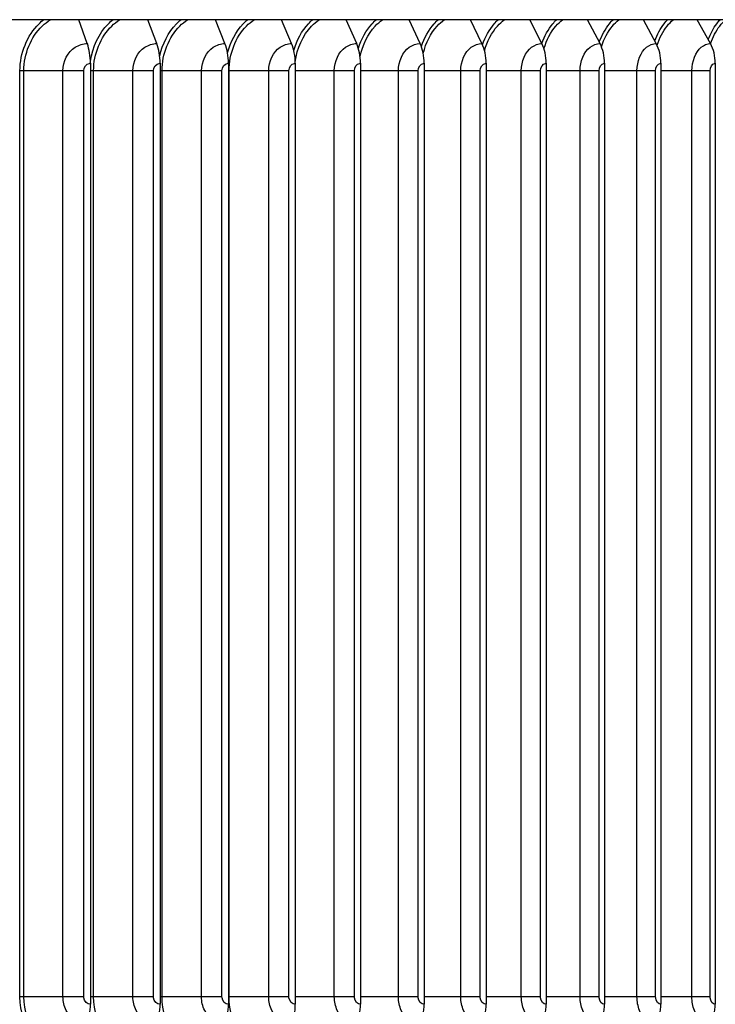
# Model space of a CAD drawing. Units: inches. Extents: x 2 to 86, y 1 to 67.
# Drawn here: x 64.7 to 67.5, y 26.6 to 30.5 of the extents above; entities that cross this region are included whole.
import ezdxf

# ---------------------------------------------------------------- set-up
doc = ezdxf.new("R2010")
doc.units = ezdxf.units.IN
doc.header["$LTSCALE"] = 4
doc.header["$MEASUREMENT"] = 0
doc.layers.add('Visible (ANSI)', color=7, linetype='Continuous')
doc.layers.add('Visible Narrow (ANSI)', color=7, linetype='Continuous')

msp = doc.modelspace()

# ---------------------------------------------------------------- linework, layer by layer
at = {"layer": 'Visible (ANSI)'}
for p, q in [((69.79821, 30.53679), (60.67456, 30.53679)), ((64.99617, 30.4413), (64.9626, 30.53679)), ((65.27383, 30.4413), (65.2381, 30.53679)), ((65.54594, 30.4413), (65.5081, 30.53679)), ((65.81218, 30.4413), (65.77227, 30.53679)), ((66.07224, 30.4413), (66.03031, 30.53679)), ((66.3258, 30.4413), (66.2819, 30.53679)), ((66.57255, 30.4413), (66.52673, 30.53679)), ((66.81219, 30.4413), (66.76452, 30.53679)), ((67.04445, 30.4413), (66.99497, 30.53679)), ((67.26903, 30.4413), (67.21781, 30.53679)), ((67.48568, 30.4413), (67.43277, 30.53679)), ((65.00849, 30.36259), (65.00849, 26.60259)), ((65.28693, 30.36259), (65.28693, 26.60259)), ((65.55982, 30.36259), (65.55982, 26.60259)), ((65.82682, 30.36259), (65.82682, 26.60259)), ((66.08762, 30.36259), (66.08762, 26.60259)), ((66.3419, 30.36259), (66.3419, 26.60259)), ((66.58935, 30.36259), (66.58935, 26.60259)), ((66.82968, 30.36259), (66.82968, 26.60259)), ((67.0626, 30.36259), (67.0626, 26.60259)), ((67.28783, 30.36259), (67.28783, 26.60259)), ((67.50508, 30.36259), (67.50508, 26.60259))]:
    msp.add_line(p, q, dxfattribs=at)
for centre, major_axis, ratio, start_param, end_param in [((64.94633, 30.36259), (0, 0.13174), 0.4718351, 4.712389, 5.3527595), ((65.22078, 30.36259), (0, 0.13174), 0.5021411, 4.712389, 5.3527595), ((65.48976, 30.36259), (0, 0.13174), 0.5318425, 4.712389, 5.3527595), ((65.75293, 30.36259), (0, 0.13174), 0.5609034, 4.712389, 5.3527595), ((66.00999, 30.36259), (0, 0.13174), 0.589289, 4.712389, 5.3527595), ((66.26062, 30.36259), (0, 0.13174), 0.616965, 4.712389, 5.3527595), ((66.50453, 30.36259), (0, 0.13174), 0.6438982, 4.712389, 5.3527595), ((66.74141, 30.36259), (0, 0.13174), 0.670056, 4.712389, 5.3527595), ((66.97099, 30.36259), (0, 0.13174), 0.695407, 4.712389, 5.3527595), ((67.19298, 30.36259), (0, 0.13174), 0.7199206, 4.712389, 5.3527595), ((67.40713, 30.36259), (0, 0.13174), 0.7435674, 4.712389, 5.3527595), ((64.94633, 26.60259), (0, -0.13174), 0.4718351, 0.9304259, 1.5707963), ((65.22078, 26.60259), (0, -0.13174), 0.5021411, 0.9304259, 1.5707963), ((65.48976, 26.60259), (0, -0.13174), 0.5318425, 0.9304259, 1.5707963), ((65.75293, 26.60259), (0, -0.13174), 0.5609034, 0.9304259, 1.5707963), ((66.00999, 26.60259), (0, -0.13174), 0.589289, 0.9304259, 1.5707963), ((66.26062, 26.60259), (0, -0.13174), 0.616965, 0.9304259, 1.5707963), ((66.50453, 26.60259), (0, -0.13174), 0.6438982, 0.9304259, 1.5707963), ((66.74141, 26.60259), (0, -0.13174), 0.670056, 0.9304259, 1.5707963), ((66.97099, 26.60259), (0, -0.13174), 0.695407, 0.9304259, 1.5707963), ((67.19298, 26.60259), (0, -0.13174), 0.7199206, 0.9304259, 1.5707963), ((67.40713, 26.60259), (0, -0.13174), 0.7435674, 0.9304259, 1.5707963)]:
    msp.add_ellipse(centre, major_axis=major_axis, ratio=ratio, start_param=start_param, end_param=end_param, dxfattribs=at)
at = {"layer": 'Visible Narrow (ANSI)'}
for p, q in [((64.72705, 26.63259), (64.72705, 30.33259)), ((64.74265, 30.33259), (64.72705, 30.33259)), ((64.89882, 30.33259), (64.74265, 30.33259)), ((64.74265, 26.63259), (64.74265, 30.33259)), ((64.98161, 30.33259), (64.89882, 30.33259)), ((64.89882, 26.63259), (64.89882, 30.33259)), ((64.98161, 26.63259), (64.98161, 30.33259)), ((65.02133, 30.33259), (65.00849, 30.33259)), ((65.17831, 30.33259), (65.02133, 30.33259)), ((65.02133, 26.63259), (65.02133, 30.33259)), ((65.26056, 30.33259), (65.17831, 30.33259)), ((65.17831, 26.63259), (65.17831, 30.33259)), ((65.26056, 26.63259), (65.26056, 30.33259)), ((65.29478, 30.33259), (65.28693, 30.33259)), ((65.45238, 30.33259), (65.29478, 30.33259)), ((65.29478, 26.63259), (65.29478, 30.33259)), ((65.534, 30.33259), (65.45238, 30.33259)), ((65.45238, 26.63259), (65.45238, 30.33259)), ((65.534, 26.63259), (65.534, 30.33259)), ((65.56267, 30.33259), (65.55982, 30.33259)), ((65.72069, 30.33259), (65.56267, 30.33259)), ((65.56267, 26.63259), (65.56267, 30.33259)), ((65.80158, 30.33259), (65.72069, 30.33259)), ((65.72069, 26.63259), (65.72069, 30.33259)), ((65.80158, 26.63259), (65.80158, 30.33259)), ((65.98292, 30.33259), (65.82682, 30.33259)), ((66.06298, 30.33259), (65.98292, 30.33259)), ((65.98292, 26.63259), (65.98292, 30.33259)), ((66.06298, 26.63259), (66.06298, 30.33259)), ((66.23877, 30.33259), (66.08762, 30.33259)), ((66.3179, 30.33259), (66.23877, 30.33259)), ((66.23877, 26.63259), (66.23877, 30.33259)), ((66.3179, 26.63259), (66.3179, 30.33259)), ((66.48791, 30.33259), (66.3419, 30.33259)), ((66.56601, 30.33259), (66.48791, 30.33259)), ((66.48791, 26.63259), (66.48791, 30.33259)), ((66.56601, 26.63259), (66.56601, 30.33259)), ((66.73005, 30.33259), (66.58935, 30.33259)), ((66.80704, 30.33259), (66.73005, 30.33259)), ((66.73005, 26.63259), (66.73005, 30.33259)), ((66.80704, 26.63259), (66.80704, 30.33259)), ((66.96489, 30.33259), (66.82968, 30.33259)), ((67.04068, 30.33259), (66.96489, 30.33259)), ((66.96489, 26.63259), (66.96489, 30.33259)), ((67.04068, 26.63259), (67.04068, 30.33259)), ((67.19217, 30.33259), (67.0626, 30.33259)), ((67.26665, 30.33259), (67.19217, 30.33259)), ((67.19217, 26.63259), (67.19217, 30.33259)), ((67.26665, 26.63259), (67.26665, 30.33259)), ((67.41159, 30.33259), (67.28783, 30.33259)), ((67.48468, 30.33259), (67.41159, 30.33259)), ((67.41159, 26.63259), (67.41159, 30.33259)), ((67.48468, 26.63259), (67.48468, 30.33259)), ((64.74265, 26.63259), (64.72705, 26.63259)), ((64.89882, 26.63259), (64.74265, 26.63259)), ((64.98161, 26.63259), (64.89882, 26.63259)), ((65.02133, 26.63259), (65.00849, 26.63259)), ((65.17831, 26.63259), (65.02133, 26.63259)), ((65.26056, 26.63259), (65.17831, 26.63259)), ((65.29478, 26.63259), (65.28693, 26.63259)), ((65.45238, 26.63259), (65.29478, 26.63259)), ((65.534, 26.63259), (65.45238, 26.63259)), ((65.56267, 26.63259), (65.55982, 26.63259)), ((65.72069, 26.63259), (65.56267, 26.63259)), ((65.80158, 26.63259), (65.72069, 26.63259)), ((65.98292, 26.63259), (65.82682, 26.63259)), ((66.06298, 26.63259), (65.98292, 26.63259)), ((66.23877, 26.63259), (66.08762, 26.63259)), ((66.3179, 26.63259), (66.23877, 26.63259)), ((66.48791, 26.63259), (66.3419, 26.63259)), ((66.56601, 26.63259), (66.48791, 26.63259)), ((66.73005, 26.63259), (66.58935, 26.63259)), ((66.80704, 26.63259), (66.73005, 26.63259)), ((66.96489, 26.63259), (66.82968, 26.63259)), ((67.04068, 26.63259), (66.96489, 26.63259)), ((67.19217, 26.63259), (67.0626, 26.63259)), ((67.26665, 26.63259), (67.19217, 26.63259)), ((67.41159, 26.63259), (67.28783, 26.63259)), ((67.48468, 26.63259), (67.41159, 26.63259))]:
    msp.add_line(p, q, dxfattribs=at)
for points, knots in [([(64.72705, 30.33259), (64.72705, 30.40347), (64.75561, 30.47375), (64.80311, 30.5205), (64.80899, 30.52629), (64.81514, 30.53171), (64.82153, 30.53675)], [1.57079633, 1.57079633, 1.57079633, 1.57079633, 2.42136725, 2.42136725, 2.42136725, 2.52663929, 2.52663929, 2.52663929, 2.52663929]), ([(64.74265, 30.33259), (64.74265, 30.40026), (64.77037, 30.46733), (64.81624, 30.5113), (64.82626, 30.52091), (64.83711, 30.52941), (64.84856, 30.5367)], [1.5707963, 1.5707963, 1.5707963, 1.5707963, 2.4345276, 2.4345276, 2.4345276, 2.6233778, 2.6233778, 2.6233778, 2.6233778]), ([(65.00847, 30.37052), (65.01648, 30.42791), (65.04224, 30.48213), (65.0805, 30.5205), (65.08627, 30.52629), (65.09231, 30.53171), (65.09858, 30.53675)], [1.72329022, 1.72329022, 1.72329022, 1.72329022, 2.42136725, 2.42136725, 2.42136725, 2.52663929, 2.52663929, 2.52663929, 2.52663929]), ([(65.02133, 30.33259), (65.02133, 30.40026), (65.04856, 30.46733), (65.09358, 30.5113), (65.10342, 30.52091), (65.11407, 30.52941), (65.1253, 30.5367)], [1.5707963, 1.5707963, 1.5707963, 1.5707963, 2.4345276, 2.4345276, 2.4345276, 2.6233778, 2.6233778, 2.6233778, 2.6233778]), ([(65.28554, 30.391), (65.29606, 30.44068), (65.31958, 30.48673), (65.35259, 30.5205), (65.35825, 30.52629), (65.36416, 30.53171), (65.37031, 30.53675)], [1.80696593, 1.80696593, 1.80696593, 1.80696593, 2.42136725, 2.42136725, 2.42136725, 2.52663929, 2.52663929, 2.52663929, 2.52663929]), ([(65.29478, 30.33259), (65.29478, 30.40026), (65.32148, 30.46733), (65.3656, 30.5113), (65.37525, 30.52091), (65.38568, 30.52941), (65.39669, 30.5367)], [1.5707963, 1.5707963, 1.5707963, 1.5707963, 2.4345276, 2.4345276, 2.4345276, 2.6233778, 2.6233778, 2.6233778, 2.6233778]), ([(65.55645, 30.40408), (65.56786, 30.44873), (65.5896, 30.48972), (65.61904, 30.5205), (65.62458, 30.52629), (65.63037, 30.53171), (65.63638, 30.53675)], [1.86127893, 1.86127893, 1.86127893, 1.86127893, 2.42136725, 2.42136725, 2.42136725, 2.52663929, 2.52663929, 2.52663929, 2.52663929]), ([(65.56267, 30.33259), (65.56267, 30.40026), (65.58881, 30.46733), (65.63198, 30.5113), (65.64142, 30.52091), (65.65162, 30.52941), (65.66239, 30.5367)], [1.5707963, 1.5707963, 1.5707963, 1.5707963, 2.4345276, 2.4345276, 2.4345276, 2.6233778, 2.6233778, 2.6233778, 2.6233778]), ([(65.82112, 30.41424), (65.83283, 30.45492), (65.85297, 30.49206), (65.87954, 30.5205), (65.88495, 30.52629), (65.8906, 30.53171), (65.89647, 30.53675)], [1.90401406, 1.90401406, 1.90401406, 1.90401406, 2.42136725, 2.42136725, 2.42136725, 2.52663929, 2.52663929, 2.52663929, 2.52663929]), ([(65.82686, 30.36713), (65.83389, 30.42252), (65.85742, 30.47485), (65.89238, 30.5113), (65.9016, 30.52091), (65.91157, 30.52941), (65.92208, 30.5367)], [1.71844487, 1.71844487, 1.71844487, 1.71844487, 2.43452763, 2.43452763, 2.43452763, 2.62337784, 2.62337784, 2.62337784, 2.62337784]), ([(66.07929, 30.42266), (66.09097, 30.46004), (66.10966, 30.49404), (66.13377, 30.5205), (66.13904, 30.52629), (66.14455, 30.53171), (66.15028, 30.53675)], [1.93992527, 1.93992527, 1.93992527, 1.93992527, 2.42136725, 2.42136725, 2.42136725, 2.52663929, 2.52663929, 2.52663929, 2.52663929]), ([(66.08619, 30.38908), (66.09578, 30.43619), (66.11696, 30.47971), (66.1465, 30.5113), (66.15549, 30.52091), (66.1652, 30.52941), (66.17545, 30.5367)], [1.81389912, 1.81389912, 1.81389912, 1.81389912, 2.43452763, 2.43452763, 2.43452763, 2.62337784, 2.62337784, 2.62337784, 2.62337784]), ([(66.33069, 30.42989), (66.34215, 30.46442), (66.35948, 30.49575), (66.38142, 30.5205), (66.38655, 30.52629), (66.39192, 30.53171), (66.39749, 30.53675)], [1.97115422, 1.97115422, 1.97115422, 1.97115422, 2.42136725, 2.42136725, 2.42136725, 2.52663929, 2.52663929, 2.52663929, 2.52663929]), ([(66.33829, 30.40239), (66.34865, 30.44434), (66.36801, 30.4827), (66.39403, 30.5113), (66.40277, 30.52091), (66.41223, 30.52941), (66.4222, 30.5367)], [1.87279868, 1.87279868, 1.87279868, 1.87279868, 2.43452763, 2.43452763, 2.43452763, 2.62337784, 2.62337784, 2.62337784, 2.62337784]), ([(66.57504, 30.43623), (66.58615, 30.46825), (66.60221, 30.49728), (66.6222, 30.5205), (66.62719, 30.52629), (66.6324, 30.53171), (66.63781, 30.53675)], [1.99889107, 1.99889107, 1.99889107, 1.99889107, 2.42136725, 2.42136725, 2.42136725, 2.52663929, 2.52663929, 2.52663929, 2.52663929]), ([(66.58318, 30.41266), (66.59372, 30.45058), (66.61147, 30.48506), (66.63467, 30.5113), (66.64316, 30.52091), (66.65234, 30.52941), (66.66202, 30.5367)], [1.91897372, 1.91897372, 1.91897372, 1.91897372, 2.43452763, 2.43452763, 2.43452763, 2.62337784, 2.62337784, 2.62337784, 2.62337784]), ([(66.81207, 30.44188), (66.82273, 30.47167), (66.83759, 30.49865), (66.85582, 30.5205), (66.86065, 30.52629), (66.8657, 30.53171), (66.87094, 30.53675)], [2.02389392, 2.02389392, 2.02389392, 2.02389392, 2.42136725, 2.42136725, 2.42136725, 2.52663929, 2.52663929, 2.52663929, 2.52663929]), ([(66.82065, 30.42119), (66.83107, 30.45574), (66.84735, 30.48704), (66.86813, 30.5113), (66.87636, 30.52091), (66.88526, 30.52941), (66.89464, 30.5367)], [1.95790657, 1.95790657, 1.95790657, 1.95790657, 2.43452763, 2.43452763, 2.43452763, 2.62337784, 2.62337784, 2.62337784, 2.62337784]), ([(67.04156, 30.44717), (67.05171, 30.47486), (67.06541, 30.49995), (67.082, 30.5205), (67.08666, 30.52629), (67.09155, 30.53171), (67.09662, 30.53675)], [2.04754108, 2.04754108, 2.04754108, 2.04754108, 2.42136725, 2.42136725, 2.42136725, 2.52663929, 2.52663929, 2.52663929, 2.52663929]), ([(67.05046, 30.42854), (67.06057, 30.46018), (67.07547, 30.48877), (67.09413, 30.5113), (67.10209, 30.52091), (67.11069, 30.52941), (67.11976, 30.5367)], [1.99196102, 1.99196102, 1.99196102, 1.99196102, 2.43452763, 2.43452763, 2.43452763, 2.62337784, 2.62337784, 2.62337784, 2.62337784]), ([(67.26329, 30.45226), (67.27287, 30.47794), (67.28544, 30.50122), (67.30045, 30.5205), (67.30496, 30.52629), (67.30967, 30.53171), (67.31456, 30.53675)], [2.07060185, 2.07060185, 2.07060185, 2.07060185, 2.42136725, 2.42136725, 2.42136725, 2.52663929, 2.52663929, 2.52663929, 2.52663929]), ([(67.27235, 30.43503), (67.28202, 30.46408), (67.29565, 30.49032), (67.3124, 30.5113), (67.32008, 30.52091), (67.32838, 30.52941), (67.33712, 30.5367)], [2.02241811, 2.02241811, 2.02241811, 2.02241811, 2.43452763, 2.43452763, 2.43452763, 2.62337784, 2.62337784, 2.62337784, 2.62337784]), ([(67.47698, 30.4572), (67.48596, 30.48093), (67.49742, 30.50246), (67.51093, 30.5205), (67.51526, 30.52629), (67.5198, 30.53171), (67.5245, 30.53675)], [2.09323142, 2.09323142, 2.09323142, 2.09323142, 2.42136725, 2.42136725, 2.42136725, 2.52663929, 2.52663929, 2.52663929, 2.52663929]), ([(67.48606, 30.44084), (67.49522, 30.46758), (67.50764, 30.49173), (67.52268, 30.5113), (67.53007, 30.52091), (67.53805, 30.52941), (67.54645, 30.5367)], [2.05006491, 2.05006491, 2.05006491, 2.05006491, 2.43452763, 2.43452763, 2.43452763, 2.62337784, 2.62337784, 2.62337784, 2.62337784]), ([(64.89882, 30.33259), (64.89882, 30.37049), (64.9181, 30.40769), (64.94748, 30.42668), (64.96222, 30.4362), (64.9792, 30.4413), (64.99617, 30.4413)], [1.5707963, 1.5707963, 1.5707963, 1.5707963, 2.6169439, 2.6169439, 2.6169439, 3.1415927, 3.1415927, 3.1415927, 3.1415927]), ([(65.17831, 30.33259), (65.17831, 30.37049), (65.19723, 30.40769), (65.22606, 30.42668), (65.24052, 30.4362), (65.25718, 30.4413), (65.27383, 30.4413)], [1.5707963, 1.5707963, 1.5707963, 1.5707963, 2.6169439, 2.6169439, 2.6169439, 3.1415927, 3.1415927, 3.1415927, 3.1415927]), ([(65.45238, 30.33259), (65.45238, 30.37049), (65.47092, 30.40769), (65.49916, 30.42668), (65.51332, 30.4362), (65.52964, 30.4413), (65.54594, 30.4413)], [1.5707963, 1.5707963, 1.5707963, 1.5707963, 2.6169439, 2.6169439, 2.6169439, 3.1415927, 3.1415927, 3.1415927, 3.1415927]), ([(65.72069, 30.33259), (65.72069, 30.37049), (65.73883, 30.40769), (65.76644, 30.42668), (65.78029, 30.4362), (65.79625, 30.4413), (65.81218, 30.4413)], [1.5707963, 1.5707963, 1.5707963, 1.5707963, 2.6169439, 2.6169439, 2.6169439, 3.1415927, 3.1415927, 3.1415927, 3.1415927]), ([(65.98292, 30.33259), (65.98292, 30.37049), (66.00064, 30.40769), (66.0276, 30.42668), (66.04112, 30.4362), (66.05669, 30.4413), (66.07224, 30.4413)], [1.5707963, 1.5707963, 1.5707963, 1.5707963, 2.6169439, 2.6169439, 2.6169439, 3.1415927, 3.1415927, 3.1415927, 3.1415927]), ([(66.23877, 30.33259), (66.23877, 30.37049), (66.25604, 30.40769), (66.2823, 30.42668), (66.29548, 30.4362), (66.31065, 30.4413), (66.3258, 30.4413)], [1.5707963, 1.5707963, 1.5707963, 1.5707963, 2.6169439, 2.6169439, 2.6169439, 3.1415927, 3.1415927, 3.1415927, 3.1415927]), ([(66.48791, 30.33259), (66.48791, 30.37049), (66.50471, 30.40769), (66.53026, 30.42668), (66.54307, 30.4362), (66.55782, 30.4413), (66.57255, 30.4413)], [1.5707963, 1.5707963, 1.5707963, 1.5707963, 2.6169439, 2.6169439, 2.6169439, 3.1415927, 3.1415927, 3.1415927, 3.1415927]), ([(66.73005, 30.33259), (66.73005, 30.37049), (66.74636, 30.40769), (66.77116, 30.42668), (66.78359, 30.4362), (66.79791, 30.4413), (66.81219, 30.4413)], [1.5707963, 1.5707963, 1.5707963, 1.5707963, 2.6169439, 2.6169439, 2.6169439, 3.1415927, 3.1415927, 3.1415927, 3.1415927]), ([(66.96489, 30.33259), (66.96489, 30.37049), (66.9807, 30.40769), (67.00471, 30.42668), (67.01676, 30.4362), (67.03062, 30.4413), (67.04445, 30.4413)], [1.5707963, 1.5707963, 1.5707963, 1.5707963, 2.6169439, 2.6169439, 2.6169439, 3.1415927, 3.1415927, 3.1415927, 3.1415927]), ([(67.19217, 30.33259), (67.19217, 30.37049), (67.20745, 30.40769), (67.23065, 30.42668), (67.24228, 30.4362), (67.25567, 30.4413), (67.26903, 30.4413)], [1.5707963, 1.5707963, 1.5707963, 1.5707963, 2.6169439, 2.6169439, 2.6169439, 3.1415927, 3.1415927, 3.1415927, 3.1415927]), ([(67.41159, 30.33259), (67.41159, 30.37049), (67.42633, 30.40769), (67.44869, 30.42668), (67.4599, 30.4362), (67.47281, 30.4413), (67.48568, 30.4413)], [1.5707963, 1.5707963, 1.5707963, 1.5707963, 2.6169439, 2.6169439, 2.6169439, 3.1415927, 3.1415927, 3.1415927, 3.1415927]), ([(64.98161, 30.33259), (64.98161, 30.34701), (64.99225, 30.3605), (65.00506, 30.36234), (65.0062, 30.3625), (65.00735, 30.36259), (65.00849, 30.36259)], [1.5707963, 1.5707963, 1.5707963, 1.5707963, 3.0137053, 3.0137053, 3.0137053, 3.1415927, 3.1415927, 3.1415927, 3.1415927]), ([(65.26056, 30.33259), (65.26056, 30.34701), (65.271, 30.3605), (65.28357, 30.36234), (65.28469, 30.3625), (65.28581, 30.36259), (65.28693, 30.36259)], [1.5707963, 1.5707963, 1.5707963, 1.5707963, 3.0137053, 3.0137053, 3.0137053, 3.1415927, 3.1415927, 3.1415927, 3.1415927]), ([(65.534, 30.33259), (65.534, 30.34701), (65.54422, 30.3605), (65.55653, 30.36234), (65.55762, 30.3625), (65.55872, 30.36259), (65.55982, 30.36259)], [1.5707963, 1.5707963, 1.5707963, 1.5707963, 3.0137053, 3.0137053, 3.0137053, 3.1415927, 3.1415927, 3.1415927, 3.1415927]), ([(65.80158, 30.33259), (65.80158, 30.34701), (65.81157, 30.3605), (65.82361, 30.36234), (65.82467, 30.3625), (65.82575, 30.36259), (65.82682, 30.36259)], [1.5707963, 1.5707963, 1.5707963, 1.5707963, 3.0137053, 3.0137053, 3.0137053, 3.1415927, 3.1415927, 3.1415927, 3.1415927]), ([(66.06298, 30.33259), (66.06298, 30.34701), (66.07274, 30.3605), (66.08448, 30.36234), (66.08552, 30.3625), (66.08657, 30.36259), (66.08762, 30.36259)], [1.5707963, 1.5707963, 1.5707963, 1.5707963, 3.0137053, 3.0137053, 3.0137053, 3.1415927, 3.1415927, 3.1415927, 3.1415927]), ([(66.3179, 30.33259), (66.3179, 30.34701), (66.3274, 30.3605), (66.33884, 30.36234), (66.33986, 30.3625), (66.34088, 30.36259), (66.3419, 30.36259)], [1.5707963, 1.5707963, 1.5707963, 1.5707963, 3.0137053, 3.0137053, 3.0137053, 3.1415927, 3.1415927, 3.1415927, 3.1415927]), ([(66.56601, 30.33259), (66.56601, 30.34701), (66.57526, 30.3605), (66.58638, 30.36234), (66.58737, 30.3625), (66.58836, 30.36259), (66.58935, 30.36259)], [1.5707963, 1.5707963, 1.5707963, 1.5707963, 3.0137053, 3.0137053, 3.0137053, 3.1415927, 3.1415927, 3.1415927, 3.1415927]), ([(66.80704, 30.33259), (66.80704, 30.34701), (66.81601, 30.3605), (66.8268, 30.36234), (66.82776, 30.3625), (66.82872, 30.36259), (66.82968, 30.36259)], [1.5707963, 1.5707963, 1.5707963, 1.5707963, 3.0137053, 3.0137053, 3.0137053, 3.1415927, 3.1415927, 3.1415927, 3.1415927]), ([(67.04068, 30.33259), (67.04068, 30.34701), (67.04936, 30.3605), (67.05981, 30.36234), (67.06073, 30.3625), (67.06167, 30.36259), (67.0626, 30.36259)], [1.5707963, 1.5707963, 1.5707963, 1.5707963, 3.0137053, 3.0137053, 3.0137053, 3.1415927, 3.1415927, 3.1415927, 3.1415927]), ([(67.26665, 30.33259), (67.26665, 30.34701), (67.27504, 30.3605), (67.28513, 30.36234), (67.28602, 30.3625), (67.28692, 30.36259), (67.28783, 30.36259)], [1.5707963, 1.5707963, 1.5707963, 1.5707963, 3.0137053, 3.0137053, 3.0137053, 3.1415927, 3.1415927, 3.1415927, 3.1415927]), ([(67.48468, 30.33259), (67.48468, 30.34701), (67.49277, 30.3605), (67.50249, 30.36234), (67.50335, 30.3625), (67.50422, 30.36259), (67.50508, 30.36259)], [1.5707963, 1.5707963, 1.5707963, 1.5707963, 3.0137053, 3.0137053, 3.0137053, 3.1415927, 3.1415927, 3.1415927, 3.1415927]), ([(64.94942, 26.38259), (64.88682, 26.38259), (64.8243, 26.41442), (64.78257, 26.4677), (64.74723, 26.51281), (64.72705, 26.57257), (64.72705, 26.63259)], [1.5707963, 1.5707963, 1.5707963, 1.5707963, 2.4213672, 2.4213672, 2.4213672, 3.1415927, 3.1415927, 3.1415927, 3.1415927]), ([(64.95175, 26.39752), (64.89196, 26.39752), (64.83228, 26.42843), (64.79303, 26.47989), (64.7609, 26.52201), (64.74265, 26.57718), (64.74265, 26.63259)], [1.5707963, 1.5707963, 1.5707963, 1.5707963, 2.4345276, 2.4345276, 2.4345276, 3.1415927, 3.1415927, 3.1415927, 3.1415927]), ([(64.99617, 26.52387), (64.96233, 26.52387), (64.92899, 26.54532), (64.91195, 26.57813), (64.9034, 26.59458), (64.89882, 26.61357), (64.89882, 26.63259)], [1.5707963, 1.5707963, 1.5707963, 1.5707963, 2.6169439, 2.6169439, 2.6169439, 3.1415927, 3.1415927, 3.1415927, 3.1415927]), ([(65.00849, 26.60259), (64.99557, 26.60259), (64.98348, 26.61445), (64.98183, 26.62876), (64.98168, 26.63003), (64.98161, 26.63131), (64.98161, 26.63259)], [1.5707963, 1.5707963, 1.5707963, 1.5707963, 3.0137053, 3.0137053, 3.0137053, 3.1415927, 3.1415927, 3.1415927, 3.1415927]), ([(65.22655, 26.39752), (65.1679, 26.39752), (65.10933, 26.42843), (65.0708, 26.47989), (65.03926, 26.52201), (65.02133, 26.57718), (65.02133, 26.63259)], [1.5707963, 1.5707963, 1.5707963, 1.5707963, 2.4345276, 2.4345276, 2.4345276, 3.1415927, 3.1415927, 3.1415927, 3.1415927]), ([(65.27383, 26.52387), (65.24063, 26.52387), (65.20792, 26.54532), (65.19119, 26.57813), (65.18281, 26.59458), (65.17831, 26.61357), (65.17831, 26.63259)], [1.5707963, 1.5707963, 1.5707963, 1.5707963, 2.6169439, 2.6169439, 2.6169439, 3.1415927, 3.1415927, 3.1415927, 3.1415927]), ([(65.28693, 26.60259), (65.27426, 26.60259), (65.2624, 26.61445), (65.26078, 26.62876), (65.26064, 26.63003), (65.26056, 26.63131), (65.26056, 26.63259)], [1.5707963, 1.5707963, 1.5707963, 1.5707963, 3.0137053, 3.0137053, 3.0137053, 3.1415927, 3.1415927, 3.1415927, 3.1415927]), ([(65.49587, 26.39752), (65.43844, 26.39752), (65.38104, 26.42843), (65.34328, 26.47989), (65.31236, 26.52201), (65.29478, 26.57718), (65.29478, 26.63259)], [1.5707963, 1.5707963, 1.5707963, 1.5707963, 2.4345276, 2.4345276, 2.4345276, 3.1415927, 3.1415927, 3.1415927, 3.1415927]), ([(65.54594, 26.52387), (65.51343, 26.52387), (65.48139, 26.54532), (65.465, 26.57813), (65.45678, 26.59458), (65.45238, 26.61357), (65.45238, 26.63259)], [1.5707963, 1.5707963, 1.5707963, 1.5707963, 2.6169439, 2.6169439, 2.6169439, 3.1415927, 3.1415927, 3.1415927, 3.1415927]), ([(65.55982, 26.60259), (65.54741, 26.60259), (65.53579, 26.61445), (65.53421, 26.62876), (65.53407, 26.63003), (65.534, 26.63131), (65.534, 26.63259)], [1.5707963, 1.5707963, 1.5707963, 1.5707963, 3.0137053, 3.0137053, 3.0137053, 3.1415927, 3.1415927, 3.1415927, 3.1415927]), ([(65.75938, 26.39752), (65.70323, 26.39752), (65.64709, 26.42843), (65.61013, 26.47989), (65.57988, 26.52201), (65.56267, 26.57718), (65.56267, 26.63259)], [1.5707963, 1.5707963, 1.5707963, 1.5707963, 2.4345276, 2.4345276, 2.4345276, 3.1415927, 3.1415927, 3.1415927, 3.1415927]), ([(65.81218, 26.52387), (65.78041, 26.52387), (65.74907, 26.54532), (65.73304, 26.57813), (65.725, 26.59458), (65.72069, 26.61357), (65.72069, 26.63259)], [1.5707963, 1.5707963, 1.5707963, 1.5707963, 2.6169439, 2.6169439, 2.6169439, 3.1415927, 3.1415927, 3.1415927, 3.1415927]), ([(65.82682, 26.60259), (65.81469, 26.60259), (65.80333, 26.61445), (65.80178, 26.62876), (65.80165, 26.63003), (65.80158, 26.63131), (65.80158, 26.63259)], [1.5707963, 1.5707963, 1.5707963, 1.5707963, 3.0137053, 3.0137053, 3.0137053, 3.1415927, 3.1415927, 3.1415927, 3.1415927]), ([(66.07224, 26.52387), (66.04123, 26.52387), (66.01063, 26.54532), (65.99498, 26.57813), (65.98713, 26.59458), (65.98292, 26.61357), (65.98292, 26.63259)], [1.5707963, 1.5707963, 1.5707963, 1.5707963, 2.6169439, 2.6169439, 2.6169439, 3.1415927, 3.1415927, 3.1415927, 3.1415927]), ([(66.08762, 26.60259), (66.07578, 26.60259), (66.0647, 26.61445), (66.06318, 26.62876), (66.06305, 26.63003), (66.06298, 26.63131), (66.06298, 26.63259)], [1.5707963, 1.5707963, 1.5707963, 1.5707963, 3.0137053, 3.0137053, 3.0137053, 3.1415927, 3.1415927, 3.1415927, 3.1415927]), ([(66.3258, 26.52387), (66.29559, 26.52387), (66.26577, 26.54532), (66.25052, 26.57813), (66.24287, 26.59458), (66.23877, 26.61357), (66.23877, 26.63259)], [1.5707963, 1.5707963, 1.5707963, 1.5707963, 2.6169439, 2.6169439, 2.6169439, 3.1415927, 3.1415927, 3.1415927, 3.1415927]), ([(66.3419, 26.60259), (66.33037, 26.60259), (66.31957, 26.61445), (66.31809, 26.62876), (66.31796, 26.63003), (66.3179, 26.63131), (66.3179, 26.63259)], [1.5707963, 1.5707963, 1.5707963, 1.5707963, 3.0137053, 3.0137053, 3.0137053, 3.1415927, 3.1415927, 3.1415927, 3.1415927]), ([(66.57255, 26.52387), (66.54318, 26.52387), (66.51418, 26.54532), (66.49934, 26.57813), (66.4919, 26.59458), (66.48791, 26.61357), (66.48791, 26.63259)], [1.5707963, 1.5707963, 1.5707963, 1.5707963, 2.6169439, 2.6169439, 2.6169439, 3.1415927, 3.1415927, 3.1415927, 3.1415927]), ([(66.58935, 26.60259), (66.57814, 26.60259), (66.56764, 26.61445), (66.56621, 26.62876), (66.56608, 26.63003), (66.56601, 26.63131), (66.56601, 26.63259)], [1.5707963, 1.5707963, 1.5707963, 1.5707963, 3.0137053, 3.0137053, 3.0137053, 3.1415927, 3.1415927, 3.1415927, 3.1415927]), ([(66.81219, 26.52387), (66.7837, 26.52387), (66.75555, 26.54532), (66.74115, 26.57813), (66.73392, 26.59458), (66.73005, 26.61357), (66.73005, 26.63259)], [1.5707963, 1.5707963, 1.5707963, 1.5707963, 2.6169439, 2.6169439, 2.6169439, 3.1415927, 3.1415927, 3.1415927, 3.1415927]), ([(66.82968, 26.60259), (66.81881, 26.60259), (66.80861, 26.61445), (66.80722, 26.62876), (66.8071, 26.63003), (66.80704, 26.63131), (66.80704, 26.63259)], [1.5707963, 1.5707963, 1.5707963, 1.5707963, 3.0137053, 3.0137053, 3.0137053, 3.1415927, 3.1415927, 3.1415927, 3.1415927]), ([(67.04445, 26.52387), (67.01687, 26.52387), (66.9896, 26.54532), (66.97565, 26.57813), (66.96865, 26.59458), (66.96489, 26.61357), (66.96489, 26.63259)], [1.5707963, 1.5707963, 1.5707963, 1.5707963, 2.6169439, 2.6169439, 2.6169439, 3.1415927, 3.1415927, 3.1415927, 3.1415927]), ([(67.0626, 26.60259), (67.05207, 26.60259), (67.0422, 26.61445), (67.04086, 26.62876), (67.04074, 26.63003), (67.04068, 26.63131), (67.04068, 26.63259)], [1.5707963, 1.5707963, 1.5707963, 1.5707963, 3.0137053, 3.0137053, 3.0137053, 3.1415927, 3.1415927, 3.1415927, 3.1415927]), ([(67.26903, 26.52387), (67.24239, 26.52387), (67.21605, 26.54532), (67.20256, 26.57813), (67.1958, 26.59458), (67.19217, 26.61357), (67.19217, 26.63259)], [1.5707963, 1.5707963, 1.5707963, 1.5707963, 2.6169439, 2.6169439, 2.6169439, 3.1415927, 3.1415927, 3.1415927, 3.1415927]), ([(67.28783, 26.60259), (67.27766, 26.60259), (67.26812, 26.61445), (67.26682, 26.62876), (67.2667, 26.63003), (67.26665, 26.63131), (67.26665, 26.63259)], [1.5707963, 1.5707963, 1.5707963, 1.5707963, 3.0137053, 3.0137053, 3.0137053, 3.1415927, 3.1415927, 3.1415927, 3.1415927]), ([(67.48568, 26.52387), (67.46001, 26.52387), (67.43461, 26.54532), (67.42161, 26.57813), (67.41509, 26.59458), (67.41159, 26.61357), (67.41159, 26.63259)], [1.5707963, 1.5707963, 1.5707963, 1.5707963, 2.6169439, 2.6169439, 2.6169439, 3.1415927, 3.1415927, 3.1415927, 3.1415927]), ([(67.50508, 26.60259), (67.49529, 26.60259), (67.4861, 26.61445), (67.48485, 26.62876), (67.48473, 26.63003), (67.48468, 26.63131), (67.48468, 26.63259)], [1.5707963, 1.5707963, 1.5707963, 1.5707963, 3.0137053, 3.0137053, 3.0137053, 3.1415927, 3.1415927, 3.1415927, 3.1415927])]:
    msp.add_open_spline(points, degree=3, knots=knots, dxfattribs=at)

doc.saveas('drawing.dxf')
